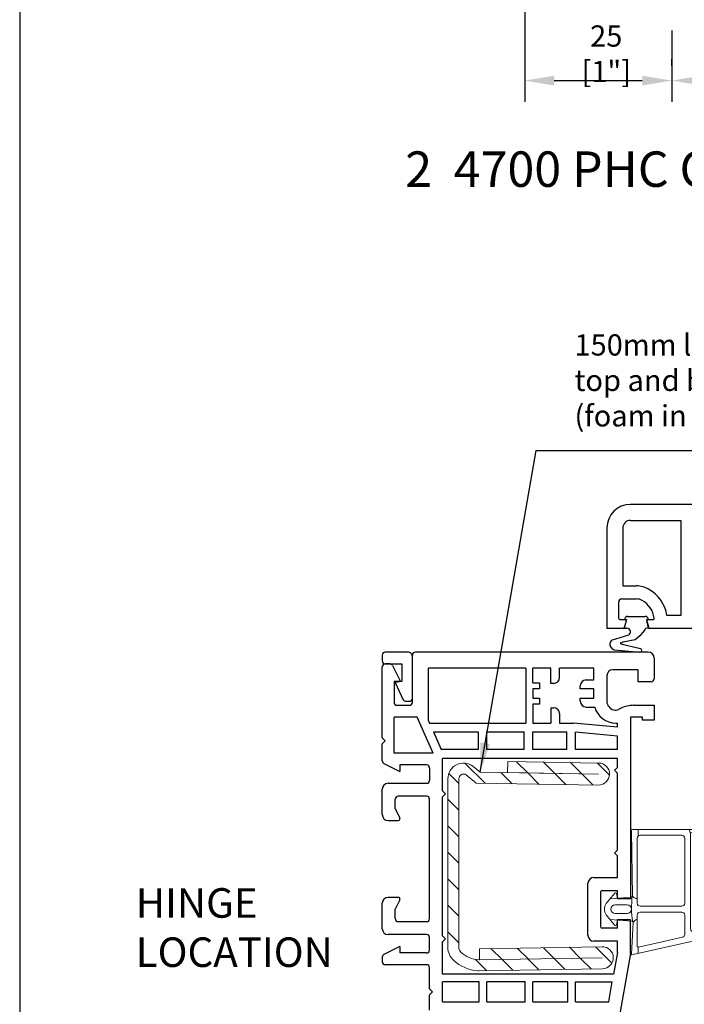
# Model space of a CAD drawing. Units: inches. Extents: x -8777 to 12680, y -11685 to 473.
# Drawn here: x 91 to 203, y -208 to -42 of the extents above; entities that cross this region are included whole.
import ezdxf

# ---------------------------------------------------------------- set-up
doc = ezdxf.new("R2010")
doc.units = ezdxf.units.IN
doc.header["$MEASUREMENT"] = 0
doc.layers.add('1', color=7, linetype='Continuous')
doc.layers.add('DIM', color=7, linetype='Continuous')
doc.layers.add('E-DIM', color=3, linetype='Continuous', lineweight=13)
doc.styles.add('Handlet', font='dim.shx', dxfattribs={"width": 0.9})
doc.styles.add('STYLE1', font='arialbd.ttf')
doc.dimstyles.new('CM', dxfattribs={"dimscale": 20, "dimtxt": 0.18, "dimasz": 0.25, "dimexe": 0.18, "dimexo": 0.125, "dimgap": 0.09, "dimtad": 1, "dimdec": 0, "dimzin": 0, "dimdsep": 46, "dimtxsty": 'Handlet', "dimcen": 0.09, "dimclrd": 1, "dimclre": 1, "dimclrt": 3, "dimadec": 0, "dimazin": 0, "dimtfac": 1, "dimtdec": 0, "dimtofl": 0, "dimtmove": 0, "dimatfit": 3, "dimfxl": 1, "dimtolj": 1, "dimtzin": 0, "dimarcsym": 0})

# ---------------------------------------------------------------- blocks, each defined once
blk = doc.blocks.new('frame')
for p, q in [((0.01373345137525916, 0.4628076271561667), (0, 0.4661264312704816)), ((0, 0.4661264312704816), (0.006006957484800068, 0.4535049563412485)), ((0.01558302945053924, 0.4625873149564086), (0.5498581920735148, 0.4625873149564086)), ((0.05204661918642728, 0.4625873149564086), (0.05204661918642728, 0.4192803149563815)), ((0.4002521920735091, 0.435028314956412), (0.3911911514081226, 0.4625873149564086)), ((0.006771119186424812, 0.4501211603410411), (0.01241704631249263, 0.02017481339885308)), ((0.04417261918644044, 0.403532314956351), (0.04417261918644044, -0.02951028575955661)), ((0.06385761918645017, 0.4232173149563323), (0.3411971920735084, 0.4232173149563323)), ((0.3608821920735181, 0.403532314956351), (0.3608821920735181, -0.02951028575955661)), ((0.4002521920735091, -0.2000873453911254), (0.4002521920735091, 0.435028314956412)), ((0.408126192073496, 0.4429023149564273), (0.5498581920735148, 0.4429023149564273)), ((0.5577321920735017, 0.4507763149564425), (0.5577321920735017, 0.4547133149563933)), ((-0.1618980704358535, -0.03198121044817981), (-0.1076907563585223, 0.03625939220023611)), ((-0.1373894468265746, -0.001127749551756096), (-0.0791566164951405, 0.003966962947174579)), ((-0.0874485807697738, 0.009773058838845827), (-0.09381528999949751, 0.03353394116118125)), ((-0.08661400000002573, 0.00984272567472999), (-0.08661400000002573, 0)), ((-0.0791566164951405, 0.003966962947288266), (0.005272182398556424, 0.01135352572555348)), ((-0.1014963808135008, -0.0393699999999626), (-0.02275638081357556, -0.0393699999999626)), ((0.06385761918642174, -0.04919528575953791), (0.3411971920735084, -0.04919528575953791)), ((-0.1435358563495015, -0.1289296471909438), (-0.1618980704358535, -0.105813789551803)), ((-0.1076907563585223, -0.1740543922002189), (-0.1435358563495015, -0.1289296471909438)), ((-0.1014963808135008, -0.09842500000002019), (-0.02275638081357556, -0.09842500000002019)), ((0.04417261918644044, -0.3134294871803149), (0.04417261918644044, -0.1082502857595955)), ((0.06385761918642174, -0.0885652857596142), (0.3411971920735084, -0.0885652857596142)), ((0.3608821920735181, -0.2372285831276031), (0.3608821920735181, -0.1082502857595955)), ((0.6910705202106158, -0.1279373307238529), (0.6611005191864479, -0.1399577660207569)), ((-0.0791566164951405, -0.1417619629472711), (-0.1373894468264893, -0.1366672504482267)), ((-0.0874485807697738, -0.1475680588388286), (-0.09381528999949751, -0.171328941161164)), ((-0.08661400000002573, -0.1476372743252341), (-0.08661400000002573, -0.1377949999999828)), ((0.01040687506389304, -0.1495977531244534), (-0.0791566164951405, -0.1417619629472711)), ((0, -0.1466567516650912), (0, -0.1377949999999828)), ((0.006980084266388076, -0.3683394556916255), (0.01758381970213918, -0.1578538834967276)), ((0.424197805873888, -0.2193057322912182), (0.6485021191864462, -0.1695786632220688)), ((0.656376119186433, -0.1471744062251901), (0.656376119186433, -0.1617046632220536)), ((0.7941711191864442, -0.1447755632220833), (0.7941711191864442, -0.1916055100999756)), ((0.7941711191864442, -0.1447755632220833), (0.7941711191864442, -0.1916055100999756)), ((-0.002012272190370368, -0.3755977529666552), (0.788001364706588, -0.1992928648601264)), ((0.0537508647065863, -0.3211168419404657), (0.3454578058738775, -0.2564469700278096)), ((0.4199371920735189, -0.2197723453911067), (0.4199371920735189, -0.2808907274429657)), ((0.05204661918642728, -0.3213034871803302), (0.05204661918642728, -0.362450103888591))]:
    blk.add_line(p, q)
at = {"linetype": 'Continuous'}
blk.add_line((0.006980084266388076, -0.3683394556916255), (-0.002012272190370368, -0.3755977529666552), dxfattribs=at)
for centre, radius, start, end in [((0.01558302945053924, 0.4704613149564238), 0.007874, 256.4144554014316, 270), ((0.5498581920735148, 0.4547133149563933), 0.007874, 0, 90), ((-0.001102880813590446, 0.4501211603410411), 0.007874, 0, 25.45124830797138), ((0.06385761918645017, 0.403532314956351), 0.019685, 90, 180), ((0.3411971920735084, 0.403532314956351), 0.019685, 0, 90), ((0.408126192073496, 0.435028314956412), 0.007874, 90, 180), ((0.5498581920735148, 0.4507763149564425), 0.007874, 270, 0), ((-0.101420989955642, 0.03149599999994734), 0.00787400000000118, 15.00000000021033, 142.7746106980736), ((-0.07984288081357249, 0.01181100000007973), 0.007874000000011417, 195.0000000000484, 275.0000000001485), ((0.004572065047568685, 0.01922475088565534), 0.007902300286992526, 275.0828786682037, 6.905149937676084), ((0.5540220213054567, -0.05933749629377871), 0.547253372906629, 171.9997773499557, 189.6647212003745), ((0.01438238252731594, 0.02028637421472013), 0.0019685, 183.2488648629868, 215.7231086387702), ((0.0479433157010476, 0.0444228821507977), 0.04330743141870145, 215.7231086388005, 265.0050397321642), ((-0.1133073808135805, -0.06889749999993455), 0.06102349999995158, 142.7746106980736, 217.2253893019264), ((-0.1014963808135008, -0.06889749999993455), 0.0295275, 90, 270), ((-0.02275638081357556, -0.06889749999993455), 0.0295275, 270, 90), ((0.06385761918642174, -0.02951028575955661), 0.019685, 180, 270), ((0.3411971920735084, -0.02951028575955661), 0.019685, 270, 0), ((0.06385761918642174, -0.1082502857595955), 0.019685, 90, 180), ((0.3411971920735084, -0.1082502857595955), 0.019685, 0, 90), ((0.7548011191864248, -0.1447755632220833), 0.03936999999999685, 0, 25.32117510906119), ((-0.101420989955642, -0.1692910000000438), 0.007873999999967718, 217.2253893019264, 345.0000000001201), ((-0.07984288081357249, -0.1496059999999488), 0.007874000000011417, 84.9999999998531, 164.9999999999516), ((0.009720610745461045, -0.1574417901772449), 0.007873999999996852, 356.9999999999749, 84.9999999998531), ((0.05372291511145022, -0.1732656571961115), 0.0384749326150332, 104.3722799442201, 160.5022160358818), ((0.6485021191864462, -0.1617046632220536), 0.00787400000000197, 270, 0), ((0.6642501191864199, -0.1471744062251901), 0.00787400000000197, 113.5781784780423, 180), ((0.786297119186429, -0.1916055100999756), 0.00787400000000197, 282.5000000001178, 0), ((0.3411971920735084, -0.2372285831276031), 0.019685, 282.4999999999978, 0), ((0.4199371920735189, -0.2000873453911254), 0.019685, 180, 282.4999999999978), ((0.05204661918642728, -0.3134294871803149), 0.007874, 180, 282.4999999999978)]:
    blk.add_arc(centre, radius, start, end)
blk = doc.blocks.new('Steel')
at = {"linetype": 'Continuous'}
h = blk.add_hatch(dxfattribs=at)
h.set_pattern_fill('ANSI31', color=1, style=0)
h.set_pattern_definition([(45, (-45.1621135329101, -623.3021576341181), (-2.245064030267288, 2.245064030267288), [])])
edge = h.paths.add_edge_path()
edge.add_line((569.0590818261192, -471.3921013034943), (569.2939866142958, -456.011522315215))
edge.add_line((569.2939866142958, -456.011522315215), (567.4388321522838, -455.9831888782052))
edge.add_line((567.4388321522838, -455.9831888782052), (567.2039273641074, -471.3637678664846))
edge.add_arc((567.1981230249191, -471.363679217867), 0.005805016105446073, 180.8750000072835, 359.12500000001273, ccw=False)
edge.add_line((567.1923186857318, -471.3637678664846), (567.498299160437, -451.3294514244849))
edge.add_line((567.498299160437, -451.3294514244849), (568.517736811594, -450.114532941293))
edge.add_arc((566.397999170166, -448.5247297102217), 2.649672051785578, 323.1301023541606, 450)
edge.add_line((566.397999170166, -445.8750576584358), (537.8315480030185, -445.8750576584358))
edge.add_arc((537.8315480030185, -448.7868696969661), 2.911812038530006, 90, 137.3409501968238)
edge.add_arc((540.703404261322, -451.4331445440426), 6.816978992019492, 137.3409501968238, 175.9698965436635)
edge.add_arc((536.4386010072756, -451.1326686627529), 2.541603856320015, 175.9698965436635, 181.0000000000017)
edge.add_line((533.8973842495338, -451.177025766256), (534.2614015594947, -472.0315634868632))
edge.add_arc((536.1172901758775, -471.9991688305647), 1.856171320265202, 181.0000000000213, 361.0000000000018)
edge.add_line((537.9731787922594, -471.9667741742662), (537.6107887973474, -451.2054652703616))
edge.add_line((537.6107887973474, -451.2054652703616), (535.7557005641954, -451.237845955919))
edge.add_line((535.7557005641954, -451.237845955919), (536.1180905591082, -471.9991548598233))
edge.add_arc((536.1172901758775, -471.9991688305647), 0.0008005051516066203, -178.99999995331996, 1.0000000003860805, ccw=False)
edge.add_line((536.1164897926467, -471.9991828013058), (535.7524724826858, -451.1446450806989))
edge.add_arc((536.4386010072756, -451.1326686627529), 0.6862330412064086, 175.969896543657, 181.0000000000017, ccw=False)
edge.add_arc((540.703404261322, -451.4331445440426), 4.961608176905889, 137.3409501968238, 175.9698965436635, ccw=False)
edge.add_arc((537.8315480030185, -448.7868696969661), 1.056441223416403, 90, 137.3409501968238, ccw=False)
edge.add_line((537.8315480030185, -447.7304284735496), (566.397999170166, -447.7304284735496))
edge.add_arc((566.397999170166, -448.5247297102217), 0.7943012366719793, -34.28141933433608, 90, ccw=False)
edge.add_line((567.0543151895522, -448.9721263321075), (565.6532128908693, -450.6418950301555))
edge.add_line((565.6532128908693, -450.6418950301555), (565.337161524961, -471.3354343885144))
edge.add_arc((567.1981230249191, -471.363679217867), 1.861175831219049, 179.1304574174474, 359.1249999999997)
at = {"color": 1, "linetype": 'Continuous', "lineweight": 15}
for p, q in [((537.8315480030185, -445.8750576584358), (566.397999170166, -445.8750576584358)), ((537.8315480030185, -447.7304284735496), (566.397999170166, -447.7304284735496)), ((567.0543151895522, -448.9721263321075), (565.6532128908693, -450.6418950301555)), ((534.2614015594947, -472.0315634868632), (533.8973842495338, -451.177025766256)), ((536.1164897926467, -471.9991828013058), (535.7524724826858, -451.1446450806989)), ((535.7557005641954, -451.237845955919), (537.6107887973474, -451.2054652703616)), ((535.7557005641954, -451.237845955919), (536.1180905591082, -471.9991548598233)), ((537.6107887973474, -451.2054652703616), (537.9731787922594, -471.9667741742662)), ((565.6532128908693, -450.6418950301555), (565.337161524961, -471.3354343885144)), ((567.498299160437, -451.3294514244849), (567.1923186857318, -471.3637678664846)), ((568.517736811594, -450.114532941293), (567.498299160437, -451.3294514244849)), ((567.2039273641074, -471.3637678664846), (567.4388321522838, -455.9831888782052)), ((567.4388321522838, -455.9831888782052), (569.2939866142958, -456.011522315215)), ((569.0590818261192, -471.3921013034943), (569.2939866142958, -456.011522315215))]:
    blk.add_line(p, q, dxfattribs=at)
for centre, radius, start, end in [((537.8315480030185, -448.7868696969661), 2.911812038530006, 90, 137.3409501968238), ((566.397999170166, -448.5247297102217), 2.649672051785578, 323.1301023541606, 90), ((540.703404261322, -451.4331445440426), 6.816978992019492, 137.3409501968238, 175.9698965436635), ((540.703404261322, -451.4331445440426), 4.961608176905889, 137.3409501968238, 175.9698965436635), ((537.8315480030185, -448.7868696969661), 1.056441223416403, 90, 137.3409501968238), ((566.397999170166, -448.5247297102217), 0.7943012366719793, 325.7185806656639, 90), ((536.4386010072756, -451.1326686627529), 2.541603856320015, 175.9698965436635, 181.0000000000017), ((536.4386010072756, -451.1326686627529), 0.6862330412064086, 175.969896543657, 181.0000000000017), ((567.1981230249191, -471.363679217867), 1.861175831219049, 179.1304574174474, 359.1249999999997), ((567.1981230249191, -471.363679217867), 0.005805016105446073, 180.8750000072835, 359.1250000000127), ((536.1172901758775, -471.9991688305647), 1.856171320265202, 181.0000000000213, 1.000000000001762), ((536.1172901758775, -471.9991688305647), 0.0008005051516066203, 181.0000000466801, 1.00000000038613)]:
    blk.add_arc(centre, radius, start, end, dxfattribs=at)

msp = doc.modelspace()

# ---------------------------------------------------------------- linework, layer by layer
at = {"color": 7, "linetype": 'Continuous'}
for p, q in [((246.2618152008363, -123.5386533588634), (194.2618152008363, -123.5386533588634)), ((190.2618152008363, -127.5386533588634), (190.2618152008363, -144.5381301637016)), ((192.9618152008334, -127.5386533588634), (192.9618152008334, -137.3381301637008)), ((192.7618152008436, -139.5381301637016), (195.2618152008363, -139.5381301637016)), ((192.2618152008436, -142.8381301637008), (192.2618152008436, -140.0381301637016)), ((192.4618152008334, -143.0381301637016), (193.3118152008356, -143.0381301637016)), ((193.5050003660908, -143.289893972721), (193.2102562544205, -144.3898939727213)), ((197.3140231453726, -144.3923160666644), (197.0186300355854, -143.2898939727228)), ((197.2118152008334, -143.0381301637016), (198.0618152008356, -143.0381301637016)), ((193.0170710891653, -144.5381301637016), (190.2618152008363, -144.5381301637016)), ((210.2618152008363, -144.5405522576428), (197.5072083106352, -144.5405522576428)), ((198.2618152008363, -149.5380140017431), (198.2618152008363, -153.0380140017431)), ((195.5618152008356, -151.5380140017431), (191.2618152008363, -151.5380140017431)), ((195.5618152008356, -153.5380140017431), (195.5618152008356, -151.5380140017431)), ((186.7618152008363, -153.2380140017457), (188.0618168349865, -153.2380140017457)), ((190.2618152008363, -152.5380140017431), (190.2618152008363, -156.8380140017442)), ((177.7619163248928, -153.7380140017457), (178.861916324895, -153.7380140017457)), ((177.7619163248928, -154.7380140017457), (177.7619163248928, -156.3380140017442)), ((178.861916324895, -154.7380140017457), (177.7619163248928, -154.7380140017457)), ((178.861916324895, -153.7380140017457), (178.861916324895, -154.7380140017457)), ((181.2619163248928, -153.8377497564933), (180.7619163248928, -153.8377497564933)), ((185.7618152008363, -154.7380140017457), (185.7618152008363, -154.2380140017457)), ((188.0618188776643, -154.7380140017457), (185.7618152008363, -154.7380140017457)), ((188.0618210565153, -156.3380140017442), (188.0618188776643, -154.7380140017457)), ((197.7618152008363, -153.5380140017431), (195.5618152008356, -153.5380140017431)), ((177.7619163248928, -156.3380140017442), (178.861916324895, -156.3380140017442)), ((178.861916324895, -156.3380140017442), (178.861916324895, -157.3380140017442)), ((185.7618152008472, -156.3380140017442), (188.0618210565153, -156.3380140017442)), ((185.7618152008363, -156.8380140017442), (185.7618152008472, -156.3380140017442)), ((178.861916324895, -157.3380140017442), (177.7619163248928, -157.3380140017442)), ((180.7619163248928, -157.9380090409658), (181.2619163248928, -157.9380090409658)), ((192.6571972053462, -158.013806404674), (192.2030400886761, -158.2255833461849)), ((194.7702885140534, -157.5380140017431), (198.2618152008363, -157.5380140017431)), ((198.2618152008363, -157.5380140017431), (198.2618152008363, -160.0380140017431)), ((196.2618152008363, -159.5380140017431), (194.2618152008363, -159.5380140017431)), ((196.2618152008363, -160.0380140017431), (196.2618152008363, -159.5380140017431)), ((198.2618152008363, -160.0380140017431), (196.2618152008363, -160.0380140017431)), ((192.0618152008356, -182.0373874533024), (192.0618152008356, -169.0373874533005)), ((192.0618152008356, -186.6626815080371), (192.0618152008356, -183.0373874533005)), ((187.0618152008356, -196.4626815080363), (187.0618152008356, -187.6626815080371)), ((188.0618152008356, -186.6626815080371), (192.0618152008356, -186.6626815080371)), ((189.2618152008363, -195.0626815080367), (189.2618152008363, -189.0626815080367)), ((189.461815200837, -188.8626815080378), (192.0618152008356, -188.8626815080378)), ((192.0618152008356, -190.2876815080371), (192.0618152008356, -188.8626815080378)), ((193.2618152008363, -190.2876815080371), (192.0618152008356, -190.2876815080371)), ((192.0618152008356, -195.2626815080392), (192.0618152008356, -193.7876815080371)), ((192.0618152008356, -193.7876815080371), (193.2618152008363, -193.7876815080371)), ((192.0618152008356, -195.2626815080392), (189.461815200837, -195.2626815080392)), ((192.0618152008356, -197.4626815080363), (188.0618152008356, -197.4626815080363)), ((192.0618152008356, -199.3455389419822), (192.0618152008356, -197.4626815080363)), ((194.2618152008363, -199.5380140017431), (191.8239149654037, -213.3640332850053))]:
    msp.add_line(p, q, dxfattribs=at)
at = {"color": 2, "linetype": 'Continuous'}
for p, q in [((193.5803587681075, -142.9970289532947), (193.178434979458, -144.4970289532947)), ((193.3150339451677, -142.8676194307417), (193.2803587681046, -142.9970289532947)), ((193.2803587681046, -142.9970289532947), (193.5803587681075, -142.9970289532947)), ((193.7979968583095, -142.4970289532947), (196.7627206778998, -142.4970289532947)), ((197.2803587681046, -142.9970289532947), (196.9803587681054, -142.9970289532947)), ((196.9803587681054, -142.9970289532947), (197.3822825567513, -144.4970289532947)), ((197.2456835910452, -142.8676194307417), (197.2803587681046, -142.9970289532947)), ((193.178434979458, -144.4970289532947), (193.6638242234185, -144.4970289532947)), ((196.6688589573168, -144.7102407351184), (196.3191333214963, -145.2097007048168)), ((197.3822825567513, -144.4970289532947), (197.0784349794594, -144.4970289532947)), ((191.0666069024737, -146.5362121756542), (193.9638242234214, -145.6166441955637)), ((192.9715331234256, -146.8220431552571), (195.0425251443376, -146.3794965745536)), ((191.4853924751442, -148.1370482583469), (195.8285856059047, -148.5367205037463)), ((192.6023677378216, -147.1187769677007), (195.9308580590332, -147.9474398631927))]:
    msp.add_line(p, q, dxfattribs=at)
at = {"color": 7}
msp.add_lwpolyline([(156.5998152009779, -148.5373382562492), (152.7698152009762, -148.537338256251, 0.4142135623730353), (152.2618152009782, -149.0453382562508), (152.2618152009782, -150.0324492312983, 0.4142135623730685), (152.7698152009762, -150.5404492312981), (155.5618152009774, -150.5404492312981), (155.5618152009774, -153.5276040884372), (154.4285315831366, -153.6596883746669), (155.8236185998539, -156.5857097680718, 0.2840790438412144), (156.2708321953542, -156.8621029703235), (156.8618152009767, -156.8621029703216, 0.4142135623731216), (157.3618152009767, -156.3621029703235), (157.3618152009767, -149.2993382562498, 0.4142135623730967)], format="xyb", close=True, dxfattribs=at)
at = {"color": 7, "linetype": 'Continuous'}
for centre, radius, start, end in [((194.2618152008363, -127.5386533588634), 4, 90, 180), ((194.2618152008363, -127.5386533588634), 1.299999999999949, 90, 180), ((192.7618152008436, -140.0381301637016), 0.5, 90, 180), ((195.2618152008363, -141.5381301637016), 2, 60.86901734964693, 90), ((194.2881995988864, -143.2851483833009), 3.99999999999229, 6.755710530173444, 60.86901734964693), ((192.4618152008334, -142.8381301637008), 0.20000000000118, 180, 270), ((193.3118152008356, -143.2381301637023), 0.19999999999891, 345.0000000002413, 90), ((197.2118152008334, -143.2381301637023), 0.19999999999237, 90, 195.0000000004195), ((198.0618152008356, -142.8381301637045), 0.19999999999897, 270, 6.755710531531232), ((193.0170710891653, -144.3381301637008), 0.20000000000203, 270, 345.0000000003496), ((197.5072083106352, -144.3405522576439), 0.199999999998, 194.9999999996504, 270), ((197.2618152008363, -149.5380140017431), 1, 0, 90), ((191.2618152008363, -152.5380140017431), 1, 90, 180), ((181.2619163248928, -152.8377497564933), 1, 270, 0), ((186.7618152008363, -154.2380140017457), 1, 90, 180), ((197.7618152008363, -153.0380140017431), 0.5, 270, 0), ((181.2619163248928, -158.9380090409658), 1, 0, 90), ((186.7618152008436, -156.8380140017442), 1, 180, 270), ((191.7663983041748, -156.8416796708033), 1.50458756872222, 179.8604085409837, 256.0677556311786), ((191.6958981745847, -157.1380140017453), 1.19999999999687, 255.9281641705964, 295.0000000000926), ((194.7868232786459, -162.5416796708058), 5.003692988804719, 90.18933494782621, 115.1893349476843), ((188.0618152008356, -187.6626815080371), 1, 90, 180), ((189.461815200837, -189.0626815080367), 0.20000000000005, 90, 180), ((188.0618152008356, -196.4626815080363), 1, 180, 270), ((189.461815200837, -195.0626815080367), 0.20000000000209, 180, 270)]:
    msp.add_arc(centre, radius, start, end, dxfattribs=at)
at = {"color": 2, "linetype": 'Continuous'}
for centre, radius, start, end in [((193.7979968583095, -142.9970289532947), 0.5, 90, 164.9999999997698), ((196.7627206778998, -142.9970289532947), 0.49999999999981, 15.00000000023027, 90), ((193.6638242234185, -145.0970289532951), 0.5999999999991801, 300.0000000002412, 90), ((197.0784349794594, -144.9970289532947), 0.5, 90, 144.9999999999313), ((191.6098380554431, -147.1983090465609), 0.8564300041546818, 129.3678785172843, 215.0233963198161), ((193.0425251443376, -142.9153949594137), 4.00000000000112, 300.0000000000005, 324.9999999999873), ((191.9441914836279, -146.9495175231922), 1.273077286389597, 215.5567546500481, 248.8761072403321), ((192.6597913695987, -147.0368565353191), 0.100042144760416, 113.1408438037575, 234.9707595648627), ((195.8561541103227, -148.2379898933895), 0.29999999999867, 264.7273646996053, 75.58087608817114)]:
    msp.add_arc(centre, radius, start, end, dxfattribs=at)
at = {"layer": '1', "linetype": 'Continuous'}
msp.add_line((90.9215987727996, 459.223167951386), (90.92162028455164, -304.244540702588), dxfattribs=at)
at = {"layer": '1', "color": 7, "linetype": 'Continuous'}
for p, q in [((194.2618152008363, -126.2386533588623), (202.7618152008363, -126.2386533588623)), ((202.7618152008363, -126.2386533588623), (202.7618152008363, -142.3405522576439)), ((192.9618152008334, -137.3381301637008), (195.2618152008363, -137.3381301637008)), ((202.7618152008363, -142.3405522576439), (200.4158205205204, -142.3405522576439)), ((157.3618152009767, -157.0373352665564), (157.3618152009767, -149.0373382562419)), ((193.4313211148728, -148.5379483053138), (157.8618181908168, -148.5373382562492)), ((197.2618152008363, -148.5380140017431), (193.4313211148728, -148.5379483053138)), ((152.2618152008363, -163.0395200345437), (152.2618152008363, -151.0373047700967)), ((153.5566550257208, -150.5373047700967), (152.7618152008363, -150.5373047700967)), ((154.0041222065229, -150.8142058635411), (155.3618152009767, -153.5373167294973)), ((176.5619163248921, -151.2378562138682), (160.0618152009774, -151.2378562138682)), ((160.0618152009774, -160.1484557551001), (160.0618152009774, -151.2378562138682)), ((176.5619163248921, -151.2378562138682), (176.5619163248921, -160.5373874533005)), ((180.7619163248928, -151.2378562138682), (177.7619163248928, -151.2378562138682)), ((177.7619163248928, -153.7380140017457), (177.7619163248928, -151.2378562138682)), ((180.7619163248928, -153.8377497564933), (180.7619163248928, -151.2378562138682)), ((188.0618168349865, -151.2378562138682), (182.2619163248928, -151.2378562138682)), ((182.2619163248928, -152.8377497564933), (182.2619163248928, -151.2378562138682)), ((188.0618168349865, -153.2380140017457), (188.0618168349865, -151.2378562138682)), ((155.3618152009767, -153.5373167294973), (154.2618152008363, -153.5373167294973)), ((154.2618152008363, -153.5373167294973), (154.2618152008363, -157.0373352665564)), ((154.7618152008363, -157.5373352665564), (156.8618152009767, -157.5373352665564)), ((177.7619163248928, -157.3380140017442), (177.7619163248928, -160.5373874533005)), ((180.7619163248928, -157.9380090409658), (180.7619163248928, -160.5373874533005)), ((186.7618152008436, -157.8380140017442), (188.1983054024495, -157.8380140017442)), ((154.2618152008363, -165.6373227094217), (154.2618152008363, -159.5373352665564)), ((158.1477724115393, -159.5373352665564), (154.2618152008363, -159.5373352665564)), ((160.863661801126, -165.6373227094217), (158.1477724115393, -159.5373352665564)), ((182.2619163248928, -158.9380090409658), (182.2619163248928, -160.5373874533005)), ((194.2618152008363, -159.5380140017431), (194.2618152008363, -190.2876815080371)), ((160.0618152009774, -160.1484557551001), (160.2349787496423, -160.5373874533005)), ((160.2349787496423, -160.5373874533005), (176.5619163248921, -160.5373874533005)), ((177.7619163248928, -160.5373874533005), (180.7619163248928, -160.5373874533005)), ((182.2619163248928, -160.5373874533005), (184.6249503977451, -160.5373874533005)), ((192.0618152008356, -161.2314948349257), (184.6249503977451, -160.5373874533005)), ((191.7663983041748, -160.5462672395287), (192.0618152008356, -160.5462672395287)), ((192.0618152008356, -161.2314948349257), (192.0618152008356, -160.5462672395287)), ((152.259682619595, -163.0373874533005), (152.2618152008363, -163.0395200345437)), ((152.2618152008363, -163.0395200345437), (152.759682619595, -163.5373874533005)), ((160.9028217776067, -162.0373874533005), (162.2385078335319, -165.0373874533005)), ((160.9028217776067, -162.0373874533005), (168.461815200837, -162.0373874533005)), ((168.461815200837, -162.0373874533005), (168.461815200837, -165.0373874533005)), ((169.961815200837, -162.0373874533005), (176.2619163248928, -162.0373874533005)), ((169.961815200837, -165.0373874533005), (169.961815200837, -162.0373874533005)), ((176.2619163248928, -165.0373874533005), (176.2619163248928, -162.0373874533005)), ((177.7619163248928, -162.0373874533005), (183.461815200837, -162.0373874533005)), ((177.7619163248928, -165.0373874533005), (177.7619163248928, -162.0373874533005)), ((183.461815200837, -165.0373874533005), (183.461815200837, -162.0373874533005)), ((184.961815200837, -165.0373874533005), (184.961815200837, -162.0753473350768)), ((192.0618152008356, -162.7380140017457), (184.961815200837, -162.0753473350768)), ((192.0618152008356, -165.0373874533005), (192.0618152008356, -162.7380140017457)), ((152.2618152008363, -164.0352548720592), (152.259682619595, -164.0373874533005)), ((152.759682619595, -163.5373874533005), (152.2618152008363, -164.0352548720592)), ((152.2618152008363, -166.9321684969226), (152.2618152008363, -164.0352548720592)), ((160.863661801126, -165.6373227094217), (154.2618152008363, -165.6373227094217)), ((168.461815200837, -165.0373874533005), (162.2385078335319, -165.0373874533005)), ((192.0618152008356, -166.5373874533005), (162.461815200837, -166.5373874533005)), ((162.461815200837, -172.0373874533005), (162.461815200837, -166.5373874533005)), ((176.2619163248928, -165.0373874533005), (169.961815200837, -165.0373874533005)), ((183.461815200837, -165.0373874533005), (177.7619163248928, -165.0373874533005)), ((192.0618152008356, -165.0373874533005), (184.961815200837, -165.0373874533005)), ((192.0618152008356, -168.0373874533024), (192.0618152008356, -166.5373874533005)), ((152.5387162942789, -167.3796356777228), (155.2618152008363, -168.7373227094421)), ((155.2618152008363, -167.6373227094217), (155.2618152008363, -168.7373227094421)), ((159.7618152008363, -167.6373227094217), (155.2618152008363, -167.6373227094217)), ((160.2618152008363, -168.1373227094217), (160.2618152008363, -170.2387318319878)), ((191.5618152008356, -168.5373874533005), (192.0618152008356, -168.0373874533024)), ((192.0618152008356, -169.0373874533005), (191.5618152008356, -168.5373874533005)), ((153.2618152008363, -170.7387318319878), (159.7618152008363, -170.7387318319878)), ((152.2618152008363, -176.0386855709938), (152.2618152008363, -171.7387318319878)), ((159.7618152008363, -172.9387313781834), (154.961815200837, -172.9387313781834)), ((162.961815200837, -172.5373874533005), (162.461815200837, -172.0373874533005)), ((162.961815200837, -172.5373874533005), (162.461815200837, -173.0373874533005)), ((162.461815200837, -196.5373406788812), (162.461815200837, -173.0373874533005)), ((154.461815200837, -175.0635033467996), (154.461815200837, -173.4387313781834)), ((160.2618152008363, -193.6386485784705), (160.2618152008363, -173.4387313781834)), ((154.461815200837, -175.0635033467996), (155.2302955093182, -176.6048363925173)), ((153.2618092211633, -177.0386855709756), (154.9618134069315, -177.0386957364452)), ((191.5618152008356, -182.5373874533005), (192.0618152008356, -182.0373874533024)), ((192.0618152008356, -183.0373874533005), (191.5618152008356, -182.5373874533005)), ((152.2618152008363, -195.3386481246661), (152.2618152008363, -191.0386943856619)), ((154.9618134069315, -190.0386842202087), (153.2618092211633, -190.0386943856782)), ((155.2302955093182, -190.4725435641366), (154.461815200837, -192.0138766098561)), ((194.2618152008363, -190.2876815080371), (193.2618152008363, -190.2876815080371)), ((154.461815200837, -193.6386485784705), (154.461815200837, -192.0138766098561)), ((154.961815200837, -194.1386485784705), (159.7618152008363, -194.1386485784705)), ((193.2618152008363, -193.7876815080371), (194.2618152008363, -193.7876815080371)), ((194.2618152008363, -199.5380140017431), (194.2618152008363, -193.7876815080371)), ((159.7618152008363, -196.3386481246661), (153.2618152008363, -196.3386481246661)), ((162.961815200837, -197.0373406788812), (162.461815200837, -196.5373406788812)), ((160.2618152008363, -198.9386481246864), (160.2618152008363, -196.8386481246661)), ((162.961815200837, -197.0373406788812), (162.461815200837, -197.5373406788812)), ((162.461815200837, -203.0373406788812), (162.461815200837, -197.5373406788812)), ((155.2618152008363, -198.3386481246661), (152.5387162942789, -199.6963351563835)), ((155.2618152008363, -198.3386481246661), (155.2618152008363, -199.4386481246864)), ((159.7618152008363, -199.4386481246864), (155.2618152008363, -199.4386481246864)), ((192.0618152008356, -199.3455389419822), (191.4108509471953, -203.0373406788812)), ((152.2618152008363, -200.1438023371855), (152.2618152008363, -200.9386480697038)), ((159.7618152008363, -201.4386480697038), (152.7618152008363, -201.4386480697038)), ((160.2618152008363, -205.5373406788812), (160.2618152008363, -201.9386480697038)), ((191.4108509471953, -203.0373406788812), (162.461815200837, -203.0373406788812)), ((168.6618152008377, -204.3373406788804), (162.461815200837, -204.3373406788804)), ((162.461815200837, -207.7373406788801), (162.461815200837, -204.3373406788804)), ((168.6618152008377, -207.7373406788801), (168.6618152008377, -204.3373406788804)), ((176.4619163248935, -204.3373406788804), (169.961815200837, -204.3373406788804)), ((169.961815200837, -207.7373406788801), (169.961815200837, -204.3373406788804)), ((176.4619163248935, -207.7373406788801), (176.4619163248935, -204.3373406788804)), ((183.6618152008377, -204.3373406788804), (177.7619163248928, -204.3373406788804)), ((177.7619163248928, -207.7373406788801), (177.7619163248928, -204.3373406788804)), ((183.6618152008377, -207.7373406788801), (183.6618152008377, -204.3373406788804)), ((184.961815200837, -204.3373406788804), (191.1816258722756, -204.3373406788804)), ((184.961815200837, -207.7373406788801), (184.961815200837, -204.3373406788804)), ((190.5821141378692, -207.7373406788782), (191.1816258722756, -204.3373406788804)), ((160.2618152008363, -205.5373406788812), (160.7618152008363, -206.0373406788812)), ((160.7618152008363, -206.0373406788812), (160.2618152008363, -206.5373406788812)), ((160.2618152008363, -209.1386824267528), (160.2618152008363, -206.5373406788812)), ((162.461815200837, -207.7373406788801), (168.6618152008377, -207.7373406788801)), ((169.961815200837, -207.7373406788801), (176.4619163248935, -207.7373406788801)), ((177.7619163248928, -207.7373406788801), (183.6618152008377, -207.7373406788801)), ((184.961815200837, -207.7373406788801), (190.5821141378692, -207.7373406788782))]:
    msp.add_line(p, q, dxfattribs=at)
for centre, radius, start, end in [((195.2618152008363, -141.5381301637016), 4.200000000001181, 60.86901734988604, 90), ((194.2881995988864, -143.2851483833009), 6.199999999987191, 8.763381426228818, 60.86901734988604), ((157.8618152009767, -149.0373382562419), 0.5, 89.9996573899739, 180), ((152.7618152008363, -151.0373047700967), 0.5, 90, 180), ((153.5566550257208, -151.0373047700967), 0.5, 26.49999999999542, 90), ((154.7618152008363, -157.0373352665564), 0.5, 180, 270), ((156.8618152009767, -157.0373352665564), 0.5, 270, 0), ((191.7663983041748, -156.8416796708033), 3.704587568724949, 195.6015625239598, 270), ((152.7618152008363, -166.9321684969226), 0.50000000000012, 180, 243.4999999999099), ((159.7618152008363, -168.1373227094217), 0.5, 0, 90), ((153.2618152008363, -171.7387318319878), 1, 90, 180), ((159.7618152008363, -170.2387318319878), 0.5, 270, 0), ((154.961815200837, -173.4387313781834), 0.5, 90, 180), ((159.7618152008363, -173.4387313781834), 0.5, 0, 90), ((153.2618152008363, -176.0386855709938), 0.9999999999996898, 180, 269.9996573899739), ((154.961815200837, -176.7386957364496), 0.29999999999985, 269.9996573899739, 26.4999999997332), ((153.2618152008363, -191.0386943856619), 1, 90.0003426100261, 180), ((154.961815200837, -190.3386842202043), 0.30000000000054, 333.5000000001792, 90.0003426100261), ((154.961815200837, -193.6386485784705), 0.5, 180, 270), ((159.7618152008363, -193.6386485784705), 0.5, 270, 0), ((153.2618152008363, -195.3386481246661), 1, 180, 270), ((159.7618152008363, -196.8386481246661), 0.5, 0, 90), ((152.7618152008363, -200.1438023371855), 0.5, 116.5000000000901, 180), ((159.7618152008363, -198.9386481246864), 0.5, 270, 0), ((152.7618152008363, -200.9386480697038), 0.5, 180, 270), ((159.7618152008363, -201.9386480697038), 0.5, 0, 90)]:
    msp.add_arc(centre, radius, start, end, dxfattribs=at)
at = {"layer": '1', "color": 2, "linetype": 'Continuous'}
msp.add_arc((192.4715331234256, -145.956017751473), 0.9999999999994, 278.5656427469671, 300.0000000000005, dxfattribs=at)
at = {"layer": 'DIM', "color": 1, "linetype": 'Continuous'}
for p, q in [((176.3567497880431, -4.829464067844214), (176.3567497880431, -55.41983574309333)), ((201.2567342412113, -43.33746406798591), (201.2567342412113, -55.41983574309333)), ((201.2567342412113, -49.31983574309297), (201.2567342412113, -48.21983574309442)), ((181.3567497880431, -51.81983574309297), (196.2567342412113, -51.81983574309297))]:
    msp.add_line(p, q, dxfattribs=at)
for points in [[(181.3567497880431, -50.98650240976085), (181.3567497880431, -52.65316907642691), (176.3567497880431, -51.81983574309297)], [(196.2567342412113, -50.98650240976085), (196.2567342412113, -52.65316907642691), (201.2567342412113, -51.81983574309297)], [(206.2567342412113, -50.98650240976085), (206.2567342412113, -52.65316907642691), (201.2567342412113, -51.81983574309297)]]:
    msp.add_solid(points, dxfattribs=at)

# ---------------------------------------------------------------- block references
at = {"layer": 'DIM', "color": 2, "linetype": 'Continuous', "rotation": 90.00000000000001}
msp.add_blockref('Steel', (-282.510443124258, -736.3686846468253), dxfattribs=at)
at = {"layer": 'E-DIM', "xscale": 25.4, "yscale": 25.4, "zscale": 25.4}
msp.add_blockref('frame', (194.2617778008353, -190.2877360067858), dxfattribs=at)

# ---------------------------------------------------------------- texts
at = {"linetype": 'Continuous', "style": 'STYLE1'}
msp.add_text('%%U2  4700 PHC OPERABLE - SILL ', height=6, dxfattribs=at).set_placement((156.1445531018981, -69.80316661281276))
at = {"layer": 'DIM', "color": 3, "linetype": 'Continuous', "insert": (190.1567420146276, -47.27697860023645), "char_height": 3.6, "attachment_point": 5, "style": 'Handlet'}
msp.add_mtext('\\A1;25 [1"]', dxfattribs=at)
at = {"layer": 'DIM', "color": 3, "linetype": 'Continuous', "insert": (184.7826755302849, -111.4731581320838), "char_height": 3.6, "width": 77.24385168388108, "attachment_point": 7, "style": 'Handlet'}
msp.add_mtext('150mm long steel U-820050 @ top and bottom hinge location (foam in bet.) ', dxfattribs=at)
at = {"layer": 'DIM', "linetype": 'Continuous', "insert": (110.5533925079835, -195.79970064821), "char_height": 5, "width": 42.45429740791268, "attachment_point": 4, "style": 'STYLE1'}
msp.add_mtext('HINGE\\PLOCATION', dxfattribs=at)

# ---------------------------------------------------------------- leaders
at = {"layer": 'DIM', "color": 2, "linetype": 'Continuous', "annotation_type": 0, "has_hookline": 1, "hookline_direction": 0, "text_width": 72.0514285714285}
msp.add_leader([(168.8190083002264, -168.8703854863878), (178.2803108988119, -114.4447042234686), (183.6673716894147, -114.4447042234694)], dimstyle='CM', dxfattribs=at)

doc.saveas('drawing.dxf')
